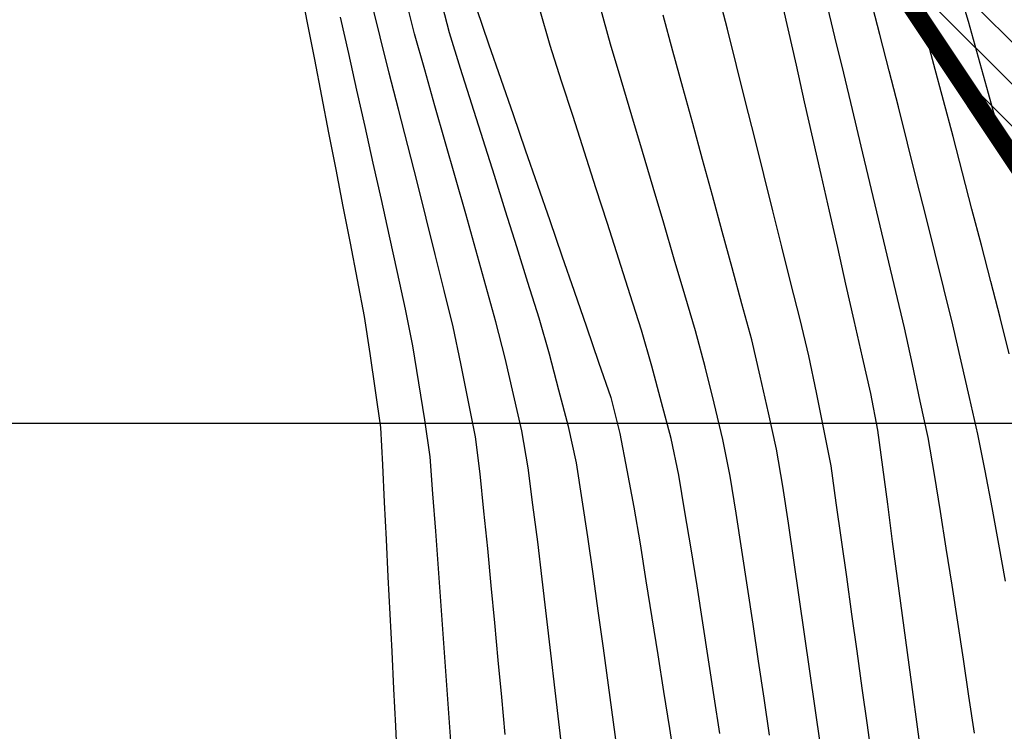
# Model space of a CAD drawing. Extents: x 234000 to 237017, y 8079320 to 8081400.
# Drawn here: x 234617 to 234670, y 8080384 to 8080422 of the extents above; entities that cross this region are included whole.
import ezdxf

# ---------------------------------------------------------------- set-up
doc = ezdxf.new("R2010")
doc.units = 0
for name, color, linetype in [('CANTEIROS', 94, 'CONTINUOUS'), ('CURVA_INTERMEDIARIA', 253, 'CONTINUOUS'), ('CURVA_MESTRA', 250, 'CONTINUOUS')]:
    doc.layers.add(name, color=color, linetype=linetype)

msp = doc.modelspace()

# ---------------------------------------------------------------- hatches: boundary and pattern name
at = {"layer": 'CANTEIROS', "linetype": 'Continuous'}
h = msp.add_hatch(dxfattribs=at)
h.set_pattern_fill('ANSI31', color=61, scale=0.5, angle=90, style=0)
h.set_pattern_definition([(135, (10, 10), (-1.12253201513, -1.12253201513), [])])
h.paths.add_polyline_path([(234763.782, 8080273.587), (234597.609, 8080523.36), (234605.935, 8080528.899), (234772.108, 8080279.126)])

# ---------------------------------------------------------------- linework, layer by layer
at = {"layer": 'CANTEIROS', "linetype": 'Continuous', "const_width": 1}
msp.add_lwpolyline([(234763.782, 8080273.587), (234597.609, 8080523.36), (234605.935, 8080528.899), (234772.108, 8080279.126)], close=True, dxfattribs=at)
at = {"layer": 'CURVA_INTERMEDIARIA'}
for points in [[(234670.007, 8080413.773, 786), (234669.485, 8080415.704, 786), (234668.953, 8080417.632, 786), (234668.417, 8080419.559, 786), (234667.881, 8080421.485, 786), (234667.312, 8080423.403, 786)], [(234670.007, 8080413.773, 786), (234669.485, 8080415.704, 786), (234668.953, 8080417.632, 786), (234668.417, 8080419.559, 786), (234667.881, 8080421.485, 786), (234667.312, 8080423.403, 786)], [(234662.748, 8080381.878, 791), (234662.472, 8080383.859, 791), (234662.197, 8080385.84, 791), (234661.922, 8080387.821, 791), (234661.647, 8080389.802, 791), (234661.372, 8080391.783, 791), (234661.092, 8080393.764, 791), (234660.812, 8080395.744, 791), (234660.531, 8080397.724, 791), (234660.143, 8080399.686, 791), (234659.747, 8080401.646, 791), (234659.352, 8080403.607, 791), (234658.874, 8080405.549, 791), (234658.39, 8080407.489, 791), (234657.907, 8080409.43, 791), (234657.423, 8080411.371, 791), (234656.939, 8080413.311, 791), (234656.454, 8080415.252, 791), (234655.97, 8080417.192, 791), (234655.486, 8080419.133, 791), (234655.002, 8080421.073, 791), (234654.498, 8080423.009, 791)], [(234662.748, 8080381.878, 791), (234662.472, 8080383.859, 791), (234662.197, 8080385.84, 791), (234661.922, 8080387.821, 791), (234661.647, 8080389.802, 791), (234661.372, 8080391.783, 791), (234661.092, 8080393.764, 791), (234660.812, 8080395.744, 791), (234660.531, 8080397.724, 791), (234660.143, 8080399.686, 791), (234659.747, 8080401.646, 791), (234659.352, 8080403.607, 791), (234658.874, 8080405.549, 791), (234658.39, 8080407.489, 791), (234657.907, 8080409.43, 791), (234657.423, 8080411.371, 791), (234656.939, 8080413.311, 791), (234656.454, 8080415.252, 791), (234655.97, 8080417.192, 791), (234655.486, 8080419.133, 791), (234655.002, 8080421.073, 791), (234654.498, 8080423.009, 791)], [(234670.055, 8080403.713, 787), (234669.569, 8080405.653, 787), (234669.067, 8080407.589, 787), (234668.565, 8080409.525, 787), (234668.063, 8080411.46, 787), (234667.56, 8080413.396, 787), (234667.057, 8080415.332, 787), (234666.547, 8080417.266, 787), (234666.03, 8080419.198, 787), (234665.513, 8080421.13, 787), (234664.976, 8080423.056, 787)], [(234670.055, 8080403.713, 787), (234669.569, 8080405.653, 787), (234669.067, 8080407.589, 787), (234668.565, 8080409.525, 787), (234668.063, 8080411.46, 787), (234667.56, 8080413.396, 787), (234667.057, 8080415.332, 787), (234666.547, 8080417.266, 787), (234666.03, 8080419.198, 787), (234665.513, 8080421.13, 787), (234664.976, 8080423.056, 787)], [(234643.126, 8080383.355, 798), (234642.939, 8080385.346, 798), (234642.752, 8080387.338, 798), (234642.565, 8080389.329, 798), (234642.379, 8080391.32, 798), (234642.187, 8080393.311, 798), (234641.983, 8080395.301, 798), (234641.778, 8080397.29, 798), (234641.528, 8080399.273, 798), (234641.141, 8080401.235, 798), (234640.755, 8080403.197, 798), (234640.344, 8080405.154, 798), (234639.864, 8080407.096, 798), (234639.384, 8080409.037, 798), (234638.901, 8080410.978, 798), (234638.407, 8080412.916, 798), (234637.914, 8080414.854, 798), (234637.421, 8080416.793, 798), (234636.928, 8080418.731, 798), (234636.436, 8080420.669, 798), (234635.963, 8080422.613, 798)], [(234643.126, 8080383.355, 798), (234642.939, 8080385.346, 798), (234642.752, 8080387.338, 798), (234642.565, 8080389.329, 798), (234642.379, 8080391.32, 798), (234642.187, 8080393.311, 798), (234641.983, 8080395.301, 798), (234641.778, 8080397.29, 798), (234641.528, 8080399.273, 798), (234641.141, 8080401.235, 798), (234640.755, 8080403.197, 798), (234640.344, 8080405.154, 798), (234639.864, 8080407.096, 798), (234639.384, 8080409.037, 798), (234638.901, 8080410.978, 798), (234638.407, 8080412.916, 798), (234637.914, 8080414.854, 798), (234637.421, 8080416.793, 798), (234636.928, 8080418.731, 798), (234636.436, 8080420.669, 798), (234635.963, 8080422.613, 798)], [(234646.247, 8080381.739, 797), (234646.017, 8080383.725, 797), (234645.788, 8080385.712, 797), (234645.558, 8080387.699, 797), (234645.328, 8080389.686, 797), (234645.099, 8080391.673, 797), (234644.858, 8080393.658, 797), (234644.603, 8080395.642, 797), (234644.348, 8080397.625, 797), (234644.008, 8080399.594, 797), (234643.561, 8080401.543, 797), (234643.115, 8080403.493, 797), (234642.628, 8080405.432, 797), (234642.09, 8080407.359, 797), (234641.553, 8080409.285, 797), (234641.011, 8080411.21, 797), (234640.463, 8080413.134, 797), (234639.916, 8080415.057, 797), (234639.368, 8080416.981, 797), (234638.821, 8080418.904, 797), (234638.274, 8080420.828, 797), (234637.785, 8080422.766, 797)], [(234646.247, 8080381.739, 797), (234646.017, 8080383.725, 797), (234645.788, 8080385.712, 797), (234645.558, 8080387.699, 797), (234645.328, 8080389.686, 797), (234645.099, 8080391.673, 797), (234644.858, 8080393.658, 797), (234644.603, 8080395.642, 797), (234644.348, 8080397.625, 797), (234644.008, 8080399.594, 797), (234643.561, 8080401.543, 797), (234643.115, 8080403.493, 797), (234642.628, 8080405.432, 797), (234642.09, 8080407.359, 797), (234641.553, 8080409.285, 797), (234641.011, 8080411.21, 797), (234640.463, 8080413.134, 797), (234639.916, 8080415.057, 797), (234639.368, 8080416.981, 797), (234638.821, 8080418.904, 797), (234638.274, 8080420.828, 797), (234637.785, 8080422.766, 797)], [(234649.181, 8080382.04, 796), (234648.909, 8080384.021, 796), (234648.637, 8080386.003, 796), (234648.365, 8080387.984, 796), (234648.093, 8080389.965, 796), (234647.821, 8080391.947, 796), (234647.529, 8080393.925, 796), (234647.226, 8080395.902, 796), (234646.922, 8080397.879, 796), (234646.496, 8080399.831, 796), (234645.994, 8080401.767, 796), (234645.492, 8080403.703, 796), (234644.932, 8080405.622, 796), (234644.337, 8080407.532, 796), (234643.742, 8080409.441, 796), (234643.144, 8080411.349, 796), (234642.543, 8080413.257, 796), (234641.942, 8080415.164, 796), (234641.341, 8080417.072, 796), (234640.74, 8080418.98, 796), (234640.139, 8080420.887, 796), (234639.646, 8080422.823, 796)], [(234649.181, 8080382.04, 796), (234648.909, 8080384.021, 796), (234648.637, 8080386.003, 796), (234648.365, 8080387.984, 796), (234648.093, 8080389.965, 796), (234647.821, 8080391.947, 796), (234647.529, 8080393.925, 796), (234647.226, 8080395.902, 796), (234646.922, 8080397.879, 796), (234646.496, 8080399.831, 796), (234645.994, 8080401.767, 796), (234645.492, 8080403.703, 796), (234644.932, 8080405.622, 796), (234644.337, 8080407.532, 796), (234643.742, 8080409.441, 796), (234643.144, 8080411.349, 796), (234642.543, 8080413.257, 796), (234641.942, 8080415.164, 796), (234641.341, 8080417.072, 796), (234640.74, 8080418.98, 796), (234640.139, 8080420.887, 796), (234639.646, 8080422.823, 796)], [(234668.197, 8080383.429, 789), (234667.901, 8080385.407, 789), (234667.603, 8080387.385, 789), (234667.301, 8080389.362, 789), (234666.998, 8080391.339, 789), (234666.693, 8080393.316, 789), (234666.374, 8080395.29, 789), (234666.056, 8080397.265, 789), (234665.723, 8080399.236, 789), (234665.304, 8080401.192, 789), (234664.884, 8080403.147, 789), (234664.458, 8080405.101, 789), (234663.996, 8080407.047, 789), (234663.534, 8080408.993, 789), (234663.072, 8080410.939, 789), (234662.609, 8080412.885, 789), (234662.146, 8080414.831, 789), (234661.682, 8080416.776, 789), (234661.212, 8080418.72, 789), (234660.742, 8080420.664, 789), (234660.264, 8080422.606, 789)], [(234668.197, 8080383.429, 789), (234667.901, 8080385.407, 789), (234667.603, 8080387.385, 789), (234667.301, 8080389.362, 789), (234666.998, 8080391.339, 789), (234666.693, 8080393.316, 789), (234666.374, 8080395.29, 789), (234666.056, 8080397.265, 789), (234665.723, 8080399.236, 789), (234665.304, 8080401.192, 789), (234664.884, 8080403.147, 789), (234664.458, 8080405.101, 789), (234663.996, 8080407.047, 789), (234663.534, 8080408.993, 789), (234663.072, 8080410.939, 789), (234662.609, 8080412.885, 789), (234662.146, 8080414.831, 789), (234661.682, 8080416.776, 789), (234661.212, 8080418.72, 789), (234660.742, 8080420.664, 789), (234660.264, 8080422.606, 789)], [(234669.848, 8080391.564, 788), (234669.502, 8080393.534, 788), (234669.135, 8080395.5, 788), (234668.768, 8080397.466, 788), (234668.381, 8080399.428, 788), (234667.937, 8080401.378, 788), (234667.492, 8080403.328, 788), (234667.038, 8080405.276, 788), (234666.556, 8080407.217, 788), (234666.073, 8080409.158, 788), (234665.591, 8080411.099, 788), (234665.108, 8080413.04, 788), (234664.625, 8080414.98, 788), (234664.139, 8080416.92, 788), (234663.644, 8080418.858, 788), (234663.148, 8080420.796, 788), (234662.642, 8080422.731, 788)], [(234669.848, 8080391.564, 788), (234669.502, 8080393.534, 788), (234669.135, 8080395.5, 788), (234668.768, 8080397.466, 788), (234668.381, 8080399.428, 788), (234667.937, 8080401.378, 788), (234667.492, 8080403.328, 788), (234667.038, 8080405.276, 788), (234666.556, 8080407.217, 788), (234666.073, 8080409.158, 788), (234665.591, 8080411.099, 788), (234665.108, 8080413.04, 788), (234664.625, 8080414.98, 788), (234664.139, 8080416.92, 788), (234663.644, 8080418.858, 788), (234663.148, 8080420.796, 788), (234662.642, 8080422.731, 788)], [(234654.588, 8080383.403, 794), (234654.284, 8080385.38, 794), (234653.98, 8080387.357, 794), (234653.676, 8080389.334, 794), (234653.372, 8080391.311, 794), (234653.055, 8080393.285, 794), (234652.724, 8080395.258, 794), (234652.393, 8080397.23, 794), (234651.981, 8080399.185, 794), (234651.472, 8080401.119, 794), (234650.964, 8080403.054, 794), (234650.409, 8080404.974, 794), (234649.798, 8080406.879, 794), (234649.188, 8080408.783, 794), (234648.578, 8080410.688, 794), (234647.967, 8080412.592, 794), (234647.356, 8080414.497, 794), (234646.745, 8080416.401, 794), (234646.134, 8080418.306, 794), (234645.523, 8080420.21, 794), (234644.971, 8080422.131, 794)], [(234654.588, 8080383.403, 794), (234654.284, 8080385.38, 794), (234653.98, 8080387.357, 794), (234653.676, 8080389.334, 794), (234653.372, 8080391.311, 794), (234653.055, 8080393.285, 794), (234652.724, 8080395.258, 794), (234652.393, 8080397.23, 794), (234651.981, 8080399.185, 794), (234651.472, 8080401.119, 794), (234650.964, 8080403.054, 794), (234650.409, 8080404.974, 794), (234649.798, 8080406.879, 794), (234649.188, 8080408.783, 794), (234648.578, 8080410.688, 794), (234647.967, 8080412.592, 794), (234647.356, 8080414.497, 794), (234646.745, 8080416.401, 794), (234646.134, 8080418.306, 794), (234645.523, 8080420.21, 794), (234644.971, 8080422.131, 794)], [(234657.249, 8080383.326, 793), (234656.955, 8080385.304, 793), (234656.66, 8080387.282, 793), (234656.366, 8080389.261, 793), (234656.072, 8080391.239, 793), (234655.768, 8080393.216, 793), (234655.454, 8080395.191, 793), (234655.141, 8080397.166, 793), (234654.751, 8080399.126, 793), (234654.281, 8080401.07, 793), (234653.811, 8080403.014, 793), (234653.293, 8080404.945, 793), (234652.725, 8080406.863, 793), (234652.158, 8080408.781, 793), (234651.59, 8080410.699, 793), (234651.021, 8080412.616, 793), (234650.453, 8080414.533, 793), (234649.884, 8080416.451, 793), (234649.316, 8080418.368, 793), (234648.747, 8080420.286, 793), (234648.212, 8080422.213, 793)], [(234657.249, 8080383.326, 793), (234656.955, 8080385.304, 793), (234656.66, 8080387.282, 793), (234656.366, 8080389.261, 793), (234656.072, 8080391.239, 793), (234655.768, 8080393.216, 793), (234655.454, 8080395.191, 793), (234655.141, 8080397.166, 793), (234654.751, 8080399.126, 793), (234654.281, 8080401.07, 793), (234653.811, 8080403.014, 793), (234653.293, 8080404.945, 793), (234652.725, 8080406.863, 793), (234652.158, 8080408.781, 793), (234651.59, 8080410.699, 793), (234651.021, 8080412.616, 793), (234650.453, 8080414.533, 793), (234649.884, 8080416.451, 793), (234649.316, 8080418.368, 793), (234648.747, 8080420.286, 793), (234648.212, 8080422.213, 793)], [(234659.975, 8080382.785, 792), (234659.691, 8080384.765, 792), (234659.406, 8080386.744, 792), (234659.122, 8080388.724, 792), (234658.837, 8080390.704, 792), (234658.549, 8080392.683, 792), (234658.252, 8080394.661, 792), (234657.956, 8080396.639, 792), (234657.619, 8080398.609, 792), (234657.187, 8080400.562, 792), (234656.754, 8080402.515, 792), (234656.294, 8080404.46, 792), (234655.768, 8080406.39, 792), (234655.243, 8080408.32, 792), (234654.717, 8080410.25, 792), (234654.191, 8080412.179, 792), (234653.665, 8080414.109, 792), (234653.139, 8080416.038, 792), (234652.612, 8080417.968, 792), (234652.086, 8080419.897, 792), (234651.566, 8080421.828, 792)], [(234659.975, 8080382.785, 792), (234659.691, 8080384.765, 792), (234659.406, 8080386.744, 792), (234659.122, 8080388.724, 792), (234658.837, 8080390.704, 792), (234658.549, 8080392.683, 792), (234658.252, 8080394.661, 792), (234657.956, 8080396.639, 792), (234657.619, 8080398.609, 792), (234657.187, 8080400.562, 792), (234656.754, 8080402.515, 792), (234656.294, 8080404.46, 792), (234655.768, 8080406.39, 792), (234655.243, 8080408.32, 792), (234654.717, 8080410.25, 792), (234654.191, 8080412.179, 792), (234653.665, 8080414.109, 792), (234653.139, 8080416.038, 792), (234652.612, 8080417.968, 792), (234652.086, 8080419.897, 792), (234651.566, 8080421.828, 792)], [(234640.276, 8080382.259, 799), (234640.133, 8080384.254, 799), (234639.989, 8080386.248, 799), (234639.846, 8080388.243, 799), (234639.702, 8080390.238, 799), (234639.559, 8080392.233, 799), (234639.409, 8080394.227, 799), (234639.256, 8080396.222, 799), (234639.104, 8080398.216, 799), (234638.828, 8080400.195, 799), (234638.506, 8080402.169, 799), (234638.184, 8080404.143, 799), (234637.788, 8080406.103, 799), (234637.366, 8080408.058, 799), (234636.943, 8080410.013, 799), (234636.509, 8080411.965, 799), (234636.071, 8080413.916, 799), (234635.634, 8080415.868, 799), (234635.196, 8080417.82, 799), (234634.759, 8080419.771, 799), (234634.322, 8080421.723, 799)], [(234640.276, 8080382.259, 799), (234640.133, 8080384.254, 799), (234639.989, 8080386.248, 799), (234639.846, 8080388.243, 799), (234639.702, 8080390.238, 799), (234639.559, 8080392.233, 799), (234639.409, 8080394.227, 799), (234639.256, 8080396.222, 799), (234639.104, 8080398.216, 799), (234638.828, 8080400.195, 799), (234638.506, 8080402.169, 799), (234638.184, 8080404.143, 799), (234637.788, 8080406.103, 799), (234637.366, 8080408.058, 799), (234636.943, 8080410.013, 799), (234636.509, 8080411.965, 799), (234636.071, 8080413.916, 799), (234635.634, 8080415.868, 799), (234635.196, 8080417.82, 799), (234634.759, 8080419.771, 799), (234634.322, 8080421.723, 799)]]:
    msp.add_polyline3d(points, dxfattribs=at)
at = {"layer": 'CURVA_MESTRA', "linetype": 'Continuous'}
msp.add_line((234000, 8080400), (237000, 8080400), dxfattribs=at)
at = {"layer": 'CURVA_MESTRA'}
for points in [[(234632.156, 8080423.383, 800), (234632.54, 8080421.42, 800), (234632.921, 8080419.457, 800), (234633.302, 8080417.493, 800), (234633.683, 8080415.53, 800), (234634.064, 8080413.567, 800), (234634.445, 8080411.603, 800), (234634.827, 8080409.64, 800), (234635.208, 8080407.676, 800), (234635.589, 8080405.713, 800), (234635.878, 8080403.734, 800), (234636.165, 8080401.755, 800), (234636.451, 8080399.775, 800), (234636.556, 8080397.778, 800), (234636.655, 8080395.781, 800), (234636.755, 8080393.783, 800), (234636.854, 8080391.786, 800), (234636.954, 8080389.788, 800), (234637.054, 8080387.791, 800), (234637.153, 8080385.793, 800), (234637.253, 8080383.796, 800), (234637.352, 8080381.798, 800)], [(234657.775, 8080423.052, 790), (234658.217, 8080421.101, 790), (234658.66, 8080419.151, 790), (234659.102, 8080417.2, 790), (234659.544, 8080415.25, 790), (234659.987, 8080413.299, 790), (234660.429, 8080411.349, 790), (234660.872, 8080409.398, 790), (234661.314, 8080407.448, 790), (234661.756, 8080405.497, 790), (234662.196, 8080403.546, 790), (234662.636, 8080401.595, 790), (234663.011, 8080399.633, 790), (234663.276, 8080397.65, 790), (234663.542, 8080395.668, 790), (234663.807, 8080393.686, 790), (234664.073, 8080391.704, 790), (234664.339, 8080389.721, 790), (234664.604, 8080387.739, 790), (234664.87, 8080385.757, 790), (234665.135, 8080383.774, 790), (234665.401, 8080381.792, 790)], [(234641.58, 8080422.182, 795), (234642.233, 8080420.291, 795), (234642.886, 8080418.401, 795), (234643.54, 8080416.511, 795), (234644.193, 8080414.621, 795), (234644.846, 8080412.73, 795), (234645.5, 8080410.84, 795), (234646.153, 8080408.95, 795), (234646.806, 8080407.059, 795), (234647.459, 8080405.169, 795), (234648.113, 8080403.279, 795), (234648.766, 8080401.389, 795), (234649.248, 8080399.453, 795), (234649.619, 8080397.487, 795), (234649.99, 8080395.522, 795), (234650.327, 8080393.551, 795), (234650.64, 8080391.576, 795), (234650.954, 8080389.6, 795), (234651.268, 8080387.625, 795), (234651.582, 8080385.65, 795), (234651.896, 8080383.675, 795), (234652.21, 8080381.7, 795)]]:
    msp.add_polyline3d(points, dxfattribs=at)

doc.saveas('drawing.dxf')
